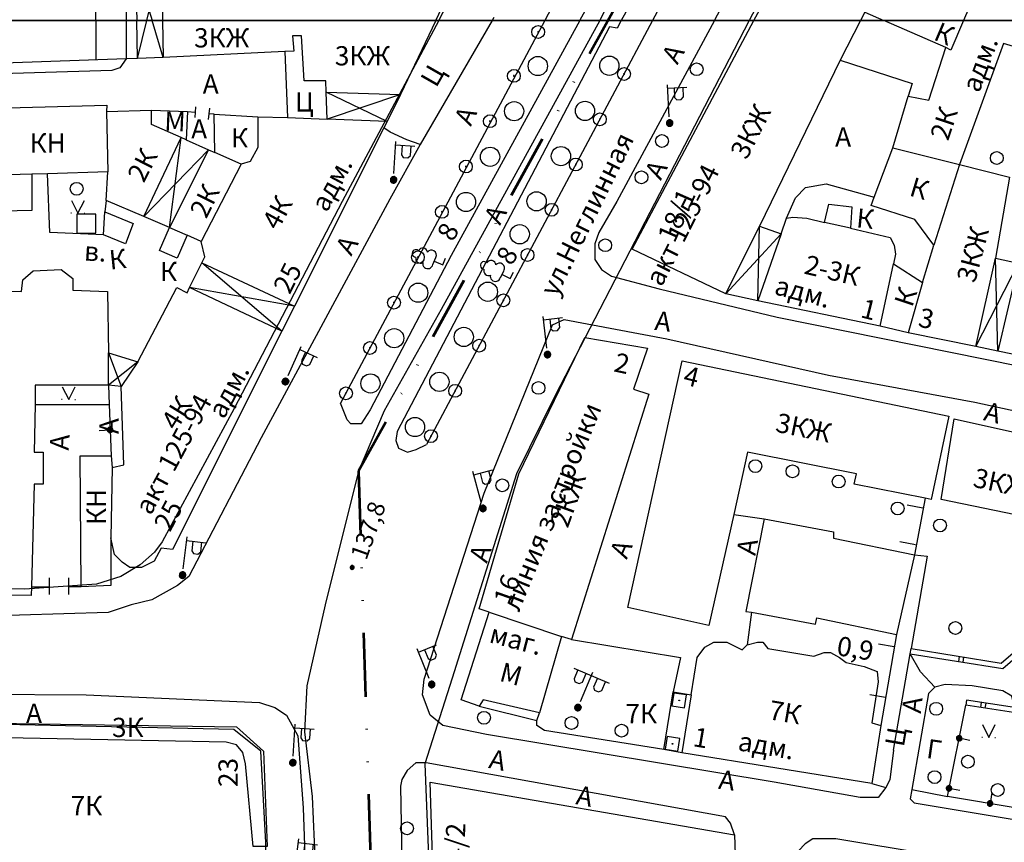
# Model space of a CAD drawing. Extents: x 6000 to 8824, y 8653 to 15000.
# Drawn here: x 7588 to 7742, y 10872 to 11000 of the extents above; entities that cross this region are included whole.
import ezdxf

# ---------------------------------------------------------------- set-up
doc = ezdxf.new("R2010")
doc.units = 0
doc.header["$LTSCALE"] = 2
doc.linetypes.add('DIVIDE', pattern=[1.25, 0.5, -0.25, 0, -0.25, 0, -0.25])
for name, color, linetype in [('1', 7, 'CONTINUOUS'), ('11', 7, 'CONTINUOUS'), ('12', 7, 'CONTINUOUS'), ('24', 7, 'CONTINUOUS'), ('26', 7, 'CONTINUOUS'), ('3', 7, 'CONTINUOUS'), ('35', 7, 'CONTINUOUS'), ('39', 7, 'CONTINUOUS'), ('41', 7, 'CONTINUOUS'), ('42', 7, 'CONTINUOUS'), ('43', 7, 'CONTINUOUS'), ('44', 7, 'CONTINUOUS'), ('5', 7, 'CONTINUOUS'), ('6', 7, 'CONTINUOUS'), ('7', 7, 'CONTINUOUS'), ('8', 7, 'CONTINUOUS')]:
    doc.layers.add(name, color=color, linetype=linetype)
doc.layers.add('NEGLA', color=10, linetype='CONTINUOUS', lineweight=53)
doc.styles.get("Standard").update_dxf_attribs({"font": 'txt', "height": 0.2})

# ---------------------------------------------------------------- blocks, each defined once
blk = doc.blocks.new('389')
at = {"layer": '39', "color": 3, "linetype": 'Continuous'}
blk.add_circle((0, 0), 1, dxfattribs=at)
blk = doc.blocks.new('110-1B')
at = {"layer": '3', "color": 5, "linetype": 'Continuous'}
for p, q in [((0, 1), (0, 6)), ((0, 5.45), (3, 5.45)), ((1, 5.45), (1, 3.95)), ((2.4, 3.95), (2.4, 5.45)), ((1, 3.95), (1.3, 3.55)), ((1.3, 3.55), (2, 3.55)), ((2, 3.55), (2.4, 3.95))]:
    blk.add_line(p, q, dxfattribs=at)
mesh = blk.add_polyface(dxfattribs=at)
corners = [(-0.25, -0.44), (-0.35, -0.36), (-0.18, -0.47), (-0.37, -0.33), (-0.12, -0.49), (-0.43, -0.25), (-0.03, -0.49), (-0.44, -0.22), (0, -0.5), (-0.48, -0.13), (0.1, -0.49), (-0.49, -0.11), (0.13, -0.49), (-0.5, 0), (0.22, -0.45), (-0.5, 0), (0.25, -0.44), (-0.5, 0.03), (0.33, -0.37), (-0.48, 0.13), (0.36, -0.36), (-0.47, 0.16), (0.42, -0.27), (-0.43, 0.25), (0.44, -0.25), (-0.41, 0.28), (0.47, -0.16), (-0.35, 0.35), (0.49, -0.13), (-0.33, 0.38), (0.49, -0.03), (-0.25, 0.43), (0.5, 0), (-0.22, 0.45), (0.49, 0.1), (-0.12, 0.48), (0.49, 0.13), (-0.09, 0.49), (0.45, 0.22), (0, 0.5), (0.44, 0.25), (0.04, 0.5), (0.38, 0.33), (0.13, 0.48), (0.36, 0.35), (0.19, 0.46), (0.25, 0.43)]
mesh.append_faces([[corners[k] for k in face] for face in [(0, 0, 2, 1), (1, 2, 4, 3), (3, 4, 6, 5), (5, 6, 8, 7), (7, 8, 10, 9), (9, 10, 12, 11), (11, 12, 14, 13), (15, 14, 16, 17), (17, 16, 18, 19), (19, 18, 20, 21), (21, 20, 22, 23), (23, 22, 24, 25), (25, 24, 26, 27), (27, 26, 28, 29), (29, 28, 30, 31), (31, 30, 32, 33), (33, 32, 34, 35), (35, 34, 36, 37), (37, 36, 38, 39), (39, 38, 40, 41), (41, 40, 42, 43), (43, 42, 44, 45), (45, 44, 46, 46)]], dxfattribs={"vtx0": -1, "vtx2": -1, "color": 5})
blk = doc.blocks.new('474-2-')
at = {"layer": '11', "color": 5, "linetype": 'Continuous'}
blk.add_circle((0, 0), 1, dxfattribs=at)
mesh = blk.add_polyface(dxfattribs=at)
corners = [(-0.03, -0.04), (-0.03, -0.04), (-0.02, -0.05), (-0.04, -0.04), (-0.02, -0.05), (-0.04, -0.03), (-0.01, -0.05), (-0.04, -0.03), (-0.01, -0.05), (-0.04, -0.02), (0, -0.05), (-0.05, -0.02), (0, -0.05), (-0.05, -0.01), (0.01, -0.05), (-0.05, -0.01), (0.01, -0.05), (-0.05, 0), (0.02, -0.05), (-0.05, 0), (0.02, -0.04), (-0.05, 0), (0.03, -0.04), (-0.05, 0.01), (0.03, -0.04), (-0.05, 0.01), (0.04, -0.04), (-0.05, 0.02), (0.04, -0.03), (-0.05, 0.02), (0.04, -0.03), (-0.04, 0.03), (0.04, -0.03), (-0.04, 0.03), (0.05, -0.02), (-0.04, 0.03), (0.05, -0.02), (-0.04, 0.04), (0.05, -0.01), (-0.03, 0.04), (0.05, -0.01), (-0.03, 0.04), (0.05, 0), (-0.02, 0.04), (0.05, 0), (-0.02, 0.05), (0.05, 0.01), (-0.01, 0.05), (0.05, 0.01), (-0.01, 0.05), (0.05, 0.02), (0, 0.05), (0.04, 0.02), (0, 0.05), (0.04, 0.03), (0.01, 0.05), (0.04, 0.03), (0.01, 0.05), (0.04, 0.04), (0.02, 0.05), (0.03, 0.04), (0.02, 0.05), (0.03, 0.04)]
mesh.append_faces([[corners[k] for k in face] for face in [(0, 0, 2, 1), (1, 2, 4, 3), (3, 4, 6, 5), (5, 6, 8, 7), (7, 8, 10, 9), (9, 10, 12, 11), (11, 12, 14, 13), (13, 14, 16, 15), (15, 16, 18, 17), (17, 18, 20, 19), (21, 20, 22, 23), (23, 22, 24, 25), (25, 24, 26, 27), (27, 26, 28, 29), (29, 28, 30, 31), (31, 30, 32, 33), (33, 32, 34, 35), (35, 34, 36, 37), (37, 36, 38, 39), (39, 38, 40, 41), (41, 40, 42, 43), (43, 42, 44, 45), (45, 44, 46, 47), (47, 46, 48, 49), (49, 48, 50, 51), (51, 50, 52, 53), (53, 52, 54, 55), (55, 54, 56, 57), (57, 56, 58, 59), (59, 58, 60, 61), (61, 60, 62, 62)]], dxfattribs={"vtx0": -1, "vtx2": -1, "color": 5})
blk = doc.blocks.new('368')
at = {"layer": '39', "color": 3, "linetype": 'Continuous'}
blk.add_circle((0, 0), 1.5, dxfattribs=at)
blk = doc.blocks.new('107-10')
at = {"layer": '11', "color": 5, "linetype": 'Continuous'}
blk.add_line((0, -1.7), (0, 0), dxfattribs=at)
mesh = blk.add_polyface(dxfattribs=at)
corners = [(-0.21, -0.37), (-0.3, -0.3), (-0.15, -0.39), (-0.31, -0.28), (-0.11, -0.41), (-0.37, -0.21), (-0.03, -0.42), (-0.38, -0.19), (0, -0.42), (-0.41, -0.11), (0.08, -0.41), (-0.41, -0.08), (0.11, -0.41), (-0.42, 0), (0.19, -0.38), (-0.42, 0), (0.21, -0.37), (-0.42, 0.03), (0.28, -0.32), (-0.41, 0.11), (0.3, -0.3), (-0.4, 0.13), (0.35, -0.23), (-0.37, 0.21), (0.37, -0.21), (-0.35, 0.23), (0.4, -0.13), (-0.3, 0.3), (0.41, -0.11), (-0.28, 0.32), (0.42, -0.02), (-0.21, 0.37), (0.42, 0), (-0.19, 0.38), (0.41, 0.09), (-0.11, 0.41), (0.41, 0.11), (-0.08, 0.41), (0.38, 0.19), (0, 0.42), (0.37, 0.21), (0.03, 0.42), (0.31, 0.29), (0.11, 0.41), (0.3, 0.3), (0.15, 0.39), (0.21, 0.37)]
mesh.append_faces([[corners[k] for k in face] for face in [(0, 0, 2, 1), (1, 2, 4, 3), (3, 4, 6, 5), (5, 6, 8, 7), (7, 8, 10, 9), (9, 10, 12, 11), (11, 12, 14, 13), (15, 14, 16, 17), (17, 16, 18, 19), (19, 18, 20, 21), (21, 20, 22, 23), (23, 22, 24, 25), (25, 24, 26, 27), (27, 26, 28, 29), (29, 28, 30, 31), (31, 30, 32, 33), (33, 32, 34, 35), (35, 34, 36, 37), (37, 36, 38, 39), (39, 38, 40, 41), (41, 40, 42, 43), (43, 42, 44, 45), (45, 44, 46, 46)]], dxfattribs={"vtx0": -1, "vtx2": -1, "color": 5})
blk = doc.blocks.new('330')
at = {"layer": '35', "color": 1, "linetype": 'Continuous'}
mesh = blk.add_polyface(dxfattribs=at)
corners = [(-0.15, -0.26), (-0.21, -0.21), (-0.08, -0.29), (-0.21, -0.21), (-0.08, -0.29), (-0.26, -0.15), (-0.02, -0.3), (-0.27, -0.13), (0, -0.3), (-0.29, -0.08), (0.05, -0.29), (-0.29, -0.06), (0.08, -0.29), (-0.3, 0), (0.13, -0.27), (-0.3, 0), (0.15, -0.26), (-0.3, 0.02), (0.2, -0.22), (-0.29, 0.08), (0.21, -0.21), (-0.28, 0.1), (0.25, -0.16), (-0.26, 0.15), (0.26, -0.15), (-0.25, 0.16), (0.28, -0.1), (-0.21, 0.21), (0.29, -0.08), (-0.2, 0.22), (0.3, -0.02), (-0.15, 0.26), (0.3, 0), (-0.13, 0.27), (0.29, 0.06), (-0.08, 0.29), (0.29, 0.08), (-0.05, 0.29), (0.27, 0.13), (0, 0.3), (0.26, 0.15), (0.02, 0.3), (0.21, 0.21), (0.08, 0.29), (0.21, 0.21), (0.08, 0.29), (0.15, 0.26)]
mesh.append_faces([[corners[k] for k in face] for face in [(0, 0, 2, 1), (1, 2, 4, 3), (3, 4, 6, 5), (5, 6, 8, 7), (7, 8, 10, 9), (9, 10, 12, 11), (11, 12, 14, 13), (15, 14, 16, 17), (17, 16, 18, 19), (19, 18, 20, 21), (21, 20, 22, 23), (23, 22, 24, 25), (25, 24, 26, 27), (27, 26, 28, 29), (29, 28, 30, 31), (31, 30, 32, 33), (33, 32, 34, 35), (35, 34, 36, 37), (37, 36, 38, 39), (39, 38, 40, 41), (41, 40, 42, 43), (43, 42, 44, 45), (45, 44, 46, 46)]], dxfattribs={"vtx0": -1, "vtx2": -1, "color": 1})
blk = doc.blocks.new('41-1A')
at = {"layer": '7', "color": 5, "linetype": 'Continuous'}
blk.add_lwpolyline([(-1.5, 1.5), (-1.5, -1.5), (1.5, -1.5), (1.5, 1.5)], close=True, dxfattribs=at)
blk = doc.blocks.new('416')
at = {"layer": '41', "color": 3, "linetype": 'Continuous'}
for p, q in [((-1.001, 0), (-1.1, 0)), ((0.96, 0), (1.06, 0))]:
    blk.add_line(p, q, dxfattribs=at)
blk.add_lwpolyline([(-0.999, 1.98), (0, 0), (1.02, 1.98)], dxfattribs=at)
blk = doc.blocks.new('110-1E')
at = {"layer": '3', "color": 5, "linetype": 'Continuous'}
for p, q in [((-3, 5.4), (3, 5.4)), ((-2.3, 5.4), (-2.3, 3.9)), ((-0.9, 3.9), (-0.9, 5.4)), ((0, 1), (0, 6)), ((1, 5.4), (1, 3.9)), ((2.4, 3.9), (2.4, 5.4)), ((-2.3, 3.9), (-2, 3.5)), ((-2, 3.5), (-1.3, 3.5)), ((-1.3, 3.5), (-0.9, 3.9)), ((1, 3.9), (1.3, 3.5)), ((1.3, 3.5), (2, 3.5)), ((2, 3.5), (2.4, 3.9))]:
    blk.add_line(p, q, dxfattribs=at)
mesh = blk.add_polyface(dxfattribs=at)
corners = [(-0.25, -0.44), (-0.35, -0.36), (-0.18, -0.47), (-0.37, -0.33), (-0.12, -0.49), (-0.43, -0.25), (-0.03, -0.49), (-0.44, -0.22), (0, -0.5), (-0.48, -0.13), (0.1, -0.49), (-0.49, -0.11), (0.13, -0.49), (-0.5, 0), (0.22, -0.45), (-0.5, 0), (0.25, -0.44), (-0.5, 0.03), (0.33, -0.37), (-0.48, 0.13), (0.36, -0.36), (-0.47, 0.16), (0.42, -0.27), (-0.43, 0.25), (0.44, -0.25), (-0.41, 0.28), (0.47, -0.16), (-0.35, 0.35), (0.49, -0.13), (-0.33, 0.38), (0.49, -0.03), (-0.25, 0.43), (0.5, 0), (-0.22, 0.45), (0.49, 0.1), (-0.12, 0.48), (0.49, 0.13), (-0.09, 0.49), (0.45, 0.22), (0, 0.5), (0.44, 0.25), (0.04, 0.5), (0.38, 0.33), (0.13, 0.48), (0.36, 0.35), (0.19, 0.46), (0.25, 0.43)]
mesh.append_faces([[corners[k] for k in face] for face in [(0, 0, 2, 1), (1, 2, 4, 3), (3, 4, 6, 5), (5, 6, 8, 7), (7, 8, 10, 9), (9, 10, 12, 11), (11, 12, 14, 13), (15, 14, 16, 17), (17, 16, 18, 19), (19, 18, 20, 21), (21, 20, 22, 23), (23, 22, 24, 25), (25, 24, 26, 27), (27, 26, 28, 29), (29, 28, 30, 31), (31, 30, 32, 33), (33, 32, 34, 35), (35, 34, 36, 37), (37, 36, 38, 39), (39, 38, 40, 41), (41, 40, 42, 43), (43, 42, 44, 45), (45, 44, 46, 46)]], dxfattribs={"vtx0": -1, "vtx2": -1, "color": 5})
blk = doc.blocks.new('108E')
at = {"layer": '7', "color": 5, "linetype": 'Continuous'}
for p, q in [((-0.05, 0.05), (0.05, 0.05)), ((-0.05, -0.05), (-0.05, 0.05)), ((0.05, 0.05), (0.05, -0.05)), ((0.05, -0.05), (-0.05, -0.05))]:
    blk.add_line(p, q, dxfattribs=at)
blk.add_lwpolyline([(-1, 1), (-1, -1), (1, -1), (1, 1)], close=True, dxfattribs=at)
blk = doc.blocks.new('367-1')
at = {"layer": '39', "color": 3, "linetype": 'Continuous'}
for p, q in [((-0.571, 1.44), (0.66, 1.44)), ((0, 1.44), (0, 0)), ((0, 0), (1.14, 0))]:
    blk.add_line(p, q, dxfattribs=at)
for centre, radius, start, end in [((0.03, 4.56), 0.585, 339.52, 198.62), ((-0.39, 3.57), 0.78, 101.09, 227.21), ((0.51, 3.6), 0.75, 301.87, 85.62), ((-0.72, 2.235), 0.795, 101.66, 281.74), ((0.705, 2.22), 0.78, 267.04, 76.7)]:
    blk.add_arc(centre, radius, start, end, dxfattribs=at)
blk = doc.blocks.new('12-0')
at = {"layer": '1', "color": 2, "linetype": 'Continuous'}
blk.add_line((0, 0), (0, -6.02), dxfattribs=at)

msp = doc.modelspace()

# ---------------------------------------------------------------- linework, layer by layer
at = {"layer": '1', "color": 252, "linetype": 'Continuous'}
for p, q in [((7000, 11000), (8000, 11000)), ((8000, 11000), (7000, 11000))]:
    msp.add_line(p, q, dxfattribs=at)
at = {"layer": '11', "color": 252, "linetype": 'Continuous'}
for p, q in [((7669.975, 11000), (7638.15, 10940.3)), ((7686.783, 11000), (7651.55, 10933.9)), ((7614.25, 10985.8), (7615.482, 10985.717)), ((7618.45, 10985.4), (7617.605, 10985.466)), ((7729.3, 10925.5), (7727.6, 10916.65)), ((7728.93, 10923.954), (7726.48, 10924.404)), ((7727.786, 10918.221), (7725.336, 10918.671)), ((7589.95, 10911.7), (7592.7, 10911.7)), ((7597.7, 10911.7), (7595.7, 10911.7)), ((7724.8, 10904.25), (7722.35, 10890.05)), ((7724.45, 10902.3), (7722, 10902.75)), ((7726.962, 10901.248), (7727.089, 10902.037)), ((7734.513, 10900.026), (7734.641, 10900.816)), ((7735.204, 10899.915), (7735.332, 10900.704)), ((7723.1, 10894.4), (7720.65, 10894.85)), ((7735.75, 10894), (7735.628, 10893.209)), ((7738.034, 10893.647), (7737.912, 10892.857)), ((7738.726, 10893.541), (7738.604, 10892.75))]:
    msp.add_line(p, q, dxfattribs=at)
for points in [[(7729.107, 11102.618), (7727.52, 11102.618), (7725.932, 11102.364), (7723.138, 11100.713), (7721.17, 11098.3), (7697.611, 11052.707), (7669.975, 11000)], [(7733.298, 11099.697), (7734.06, 11098.681), (7734.568, 11097.157), (7734.441, 11093.347), (7733.425, 11090.172), (7731.012, 11084.838), (7690.372, 11006.733), (7686.783, 11000)], [(7615.537, 10986.555), (7615.482, 10985.717), (7615.439, 10984.851)], [(7617.688, 10986.317), (7617.605, 10985.466), (7617.521, 10984.586)], [(7601.95, 10943.15), (7602.05, 10940.1), (7602.35, 10932.1)], [(7592.7, 10913.105), (7592.7, 10911.7), (7592.7, 10910.505)], [(7595.7, 10913.105), (7595.7, 10911.7), (7595.7, 10910.505)], [(7726.962, 10901.248), (7741.368, 10898.918), (7747.103, 10903.856), (7748.8, 10913.85)], [(7727.089, 10902.037), (7741.128, 10899.767), (7746.363, 10904.274), (7748.011, 10913.984)], [(7754.2, 10875.4), (7732.75, 10879), (7735.628, 10893.209)], [(7756.663, 10889.812), (7743.074, 10892.06), (7735.628, 10893.209)], [(7756.8, 10890.6), (7743.2, 10892.85), (7735.75, 10894)]]:
    msp.add_lwpolyline(points, dxfattribs=at)
at = {"layer": '24', "color": 252, "linetype": 'Continuous'}
for p, q in [((7662.051, 11000.447), (7661.791, 11000)), ((7629.45, 10995.15), (7629.85, 10984.85)), ((7601.6, 10971.95), (7601.4, 10970.15)), ((7590.5, 10940.1), (7602.05, 10940.1)), ((7727.6, 10916.65), (7724.8, 10904.25)), ((7702.2, 10907.7), (7701.55, 10902.65)), ((7724.35, 10886.2), (7726.962, 10901.248)), ((7659.75, 10893.05), (7668.75, 10890.85)), ((7720.95, 10881), (7723.15, 10880.4)), ((7727.2, 10880.05), (7732.75, 10879))]:
    msp.add_line(p, q, dxfattribs=at)
for points in [[(7696.438, 11000), (7716.534, 11038.102), (7736.981, 11078.361), (7749.554, 11102.618), (7757.555, 11118.366), (7758.825, 11119.255), (7759.841, 11119.763), (7762, 11120.017), (7782.701, 11113.286), (7799.338, 11107.698), (7815.721, 11102.745), (7852.678, 11090.553), (7864.108, 11086.87), (7869.696, 11084.965), (7871.093, 11084.076), (7872.49, 11082.679), (7873.252, 11080.647), (7873.252, 11078.361), (7869.061, 11052.326), (7867.156, 11039.118), (7866.013, 11028.577), (7865.124, 11016.639), (7865.288, 11000)], [(7675.446, 11000), (7680.656, 11009.527)], [(7683.323, 11002.605), (7681.904, 11000)], [(7661.791, 11000), (7650.55, 10980.65), (7645.8, 10972.15), (7625.75, 10934.9), (7614.5, 10913.3), (7612.7, 10911.9), (7608.7, 10909.65), (7605.5, 10908.85), (7601.9, 10907.65), (7581.1, 10907.05), (7553.45, 10907.2), (7528.25, 10907.3), (7500.65, 10905.7), (7468.45, 10900.3), (7442.85, 10895.7), (7439.45, 10895.7), (7437.65, 10896.1), (7436.05, 10897.3), (7434.25, 10899.3), (7406.3, 10962.05), (7405.5, 10964.25), (7405.9, 10965.85), (7407.4, 10967.3)], [(7675.446, 11000), (7655.4, 10963.35), (7642.75, 10939.3), (7641.35, 10937.1), (7639.75, 10937.1), (7639.15, 10937.7), (7638.15, 10940.3)], [(7681.904, 11000), (7681.25, 10998.8), (7680.05, 10999), (7646.95, 10935.9), (7646.75, 10934.5), (7647.15, 10933.3), (7648.55, 10932.7), (7649.95, 10933.1), (7651.55, 10933.9)], [(7696.438, 11000), (7681.2, 10971.75), (7678.4, 10966.95), (7677.8, 10965.15), (7677.8, 10962.75), (7678.8, 10961.15), (7680.4, 10960.15), (7687.8, 10958.15), (7706.2, 10953.75), (7744.05, 10946.1), (7801.45, 10934.1), (7833.3, 10927.7), (7857.1, 10922.65), (7860.5, 10922.05), (7862.95, 10922.25), (7864.75, 10924.3), (7865.95, 10926.5), (7866.35, 10929.5), (7866.35, 10937.3), (7865.75, 10962.55), (7865.288, 11000)], [(7604.7, 10994), (7603.7, 10992.6), (7602.5, 10992.2), (7562.8, 10991), (7467.15, 10987.45), (7425.95, 10986.25), (7425.55, 10987.7)], [(7716.05, 10993.8), (7727.25, 10990.2), (7726.65, 10988.2)], [(7650.55, 10980.65), (7648.45, 10981.4), (7645.85, 10982.6), (7644.9, 10983.25)], [(7590, 10976.05), (7590, 10970.35), (7580.8, 10970.15), (7580.8, 10975.8)], [(7601.2, 10966.55), (7592.8, 10966.95), (7592.45, 10976.1)], [(7707.65, 10969.15), (7709.05, 10972.35), (7710.65, 10973.95), (7713.85, 10974.55), (7721.35, 10972.45)], [(7724.35, 10886.2), (7723.75, 10881.6), (7723.15, 10880.4), (7721.95, 10878.8), (7719.15, 10878.8), (7705.75, 10881.2), (7660.9, 10888.65), (7654.1, 10890.05), (7652.1, 10891.65), (7650.9, 10894.85), (7651.15, 10897.25), (7660.55, 10926.3), (7671.2, 10952.55), (7673, 10953.35), (7689, 10950.35), (7714.2, 10944.7), (7737.05, 10940.5), (7779.45, 10931.3), (7834.3, 10920.65)], [(7699.45, 10922.95), (7704.2, 10922.3), (7715, 10920.25), (7715, 10919.25), (7727.6, 10916.65), (7729.6, 10916.45), (7727.089, 10902.037)], [(7704.2, 10922.3), (7701.35, 10907.85), (7702.2, 10907.7), (7712.2, 10905.85), (7712.4, 10906.85), (7724.8, 10904.25)], [(7674.15, 10903.45), (7691.15, 10900.65), (7690, 10895.3)], [(7730.8, 10896.05), (7728.539, 10898.419), (7726.962, 10901.248)], [(7743.2, 10892.85), (7742.8, 10894.65), (7741.4, 10895.45), (7736.6, 10896.25), (7732.4, 10896.45), (7730.8, 10896.05), (7729.8, 10895.05), (7727.2, 10880.05), (7726.95, 10878.6), (7727.55, 10878), (7758.8, 10872.8)], [(7545.45, 10890.35), (7545.65, 10892.85), (7546.45, 10894.25), (7547.85, 10894.85), (7553.3, 10894.9), (7566.3, 10895.05), (7598.5, 10894.85), (7625.5, 10893.65), (7627.9, 10892.85), (7629.7, 10891.65), (7631.5, 10888.45), (7632.3, 10877.2), (7634.05, 10828.95)], [(7688.55, 10886.3), (7669.95, 10889.25), (7668.75, 10890.05), (7668.75, 10890.85), (7669.15, 10892.05)], [(7699.55, 10873), (7698.95, 10874.8), (7698.15, 10875.8), (7651.5, 10884.25), (7649.9, 10884.25), (7648.5, 10883.05), (7647.7, 10881.65), (7647.5, 10880.6), (7647.9, 10857.2), (7649.8, 10783.7), (7650, 10782.3), (7650.8, 10781.3), (7652.8, 10780.3), (7702.85, 10781.05), (7704.05, 10781.45), (7705.05, 10783.7), (7704.65, 10791.7), (7701.55, 10791.7)], [(7762.2, 10861.35), (7762.2, 10862.6), (7761.6, 10863.8), (7759.8, 10865), (7715.35, 10872.4), (7711.75, 10872.4), (7710.55, 10871.6), (7706.35, 10867.2), (7706.15, 10865.8), (7706.9, 10841.35), (7709.05, 10784.5), (7709.25, 10783.5), (7710.05, 10782.25), (7711.65, 10781.05), (7725.9, 10781.45), (7792.75, 10782.65), (7793.75, 10783.25), (7794.15, 10783.85), (7793.95, 10785.05)]]:
    msp.add_lwpolyline(points, dxfattribs=at)
at = {"layer": '43', "color": 252, "linetype": 'Continuous'}
for points in [[(7653.439, 11000), (7708.66, 11106.174), (7720.852, 11129.542), (7691.388, 11140.464), (7571.246, 11172.722), (7548.64, 11177.802), (7532.638, 11181.866)], [(7859.724, 11000), (7862.33, 11035.308), (7869.95, 11080.774), (7792.988, 11105.92), (7763.27, 11116.334), (7742.95, 11078.234), (7701.869, 11000)], [(7653.439, 11000), (7638.4, 10971.75), (7621.55, 10939.5), (7610.35, 10918.7), (7609.15, 10917.1), (7606.9, 10915.1), (7603.9, 10913.3), (7600.1, 10912.1), (7588.9, 10911.3), (7553.5, 10911.4), (7506.65, 10911.5), (7469.45, 10904.9), (7445.85, 10900.9), (7442.25, 10901.5), (7437.25, 10902.9), (7434.65, 10904.9), (7433.25, 10906.5), (7431.85, 10908.9), (7424.85, 10926.35), (7405.35, 10970.25), (7392.428, 11000)], [(7701.869, 11000), (7671.6, 10941.5), (7665.55, 10929.3), (7655.55, 10897.45), (7651.3, 10884.05), (7653.65, 10823.75), (7656, 10762.45), (7657.9, 10713.6), (7658.55, 10695.55), (7661.7, 10610.5), (7661.7, 10592.65), (7661.9, 10584.65), (7662.5, 10575.65), (7662.3, 10572.45), (7662.7, 10566.45), (7663.7, 10562.65), (7665.9, 10560.25)], [(7632.1, 10665.95), (7630.95, 10706.4), (7630.75, 10712.6), (7628.2, 10788.1), (7626.5, 10871.8), (7625.7, 10886.05), (7621.5, 10889.45), (7583.3, 10890.25), (7553.25, 10890.25), (7529.45, 10890.25), (7507.45, 10890.45), (7455.8, 10882.05), (7452.6, 10880.45), (7451.4, 10879.05), (7450.4, 10877.45), (7450, 10875.65), (7450.6, 10872.65), (7452.8, 10866.45), (7461, 10842), (7475.35, 10795.3), (7493.9, 10732.45), (7507.65, 10685.8), (7518.05, 10650.55)]]:
    msp.add_lwpolyline(points, dxfattribs=at)
at = {"layer": '44', "color": 252, "linetype": 'Continuous'}
for points in [[(7678.584, 11000), (7746.633, 11131.701), (7758.825, 11156.466), (7759.714, 11159.387), (7762.381, 11176.024), (7762.762, 11181.612), (7762, 11202.186), (7759.206, 11260.479), (7756.285, 11328.043), (7753.237, 11376.303), (7746.76, 11489.841), (7740.156, 11585.98), (7732.409, 11708.408), (7729.107, 11762.637), (7727.456, 11784.227), (7724.916, 11830.455), (7722.503, 11870.968), (7634.873, 11867.031), (7579.12, 11864.364), (7576.326, 11891.415), (7571.373, 11944.12), (7565.853, 12000)], [(7678.584, 11000), (7653.8, 10954.95), (7644.95, 10939.1), (7640.95, 10929.7), (7635.75, 10908.85), (7632.9, 10896.25), (7632.5, 10889.05), (7633.7, 10879), (7635.25, 10843.6), (7637, 10786.1), (7638.55, 10722.4), (7640.7, 10658.75), (7642.5, 10616.5), (7645.1, 10554.25), (7645.9, 10545.8), (7647.9, 10536.6), (7650.7, 10527.4), (7660.3, 10496), (7672.5, 10454.75), (7686.1, 10411.35), (7698.9, 10369.5), (7716.55, 10308.5), (7732.35, 10258.65)]]:
    msp.add_lwpolyline(points, dxfattribs=at)
at = {"layer": '6', "color": 252, "linetype": 'Continuous'}
for p, q in [((7702.591, 11000), (7708.089, 11010.321)), ((7604.774, 11007.114), (7604.734, 11000)), ((7652.982, 11000), (7654.399, 11002.986)), ((7719.868, 11001.304), (7719.205, 11000)), ((7719.868, 11001.304), (7722.86, 11000)), ((7601.65, 10985.8), (7608.65, 10986)), ((7728.85, 10959.15), (7730.65, 10964.95))]:
    msp.add_line(p, q, dxfattribs=at)
for points in [[(7737.108, 11011.051), (7733.552, 11003.177), (7736.092, 11001.907), (7735.274, 11000)], [(7604.734, 11000), (7604.7, 10994), (7425.55, 10987.7), (7420.19, 11000)], [(7652.982, 11000), (7647.5, 10988.45), (7645.4, 10984.25), (7644.9, 10983.25), (7630.95, 10955.45), (7629, 10951.55), (7611.95, 10917.5), (7610.15, 10917.7), (7609.1, 10915.7), (7607.1, 10914.7), (7605.3, 10914.7), (7604.1, 10915.5), (7602.9, 10916.7), (7602.3, 10919.3)], [(7722.25, 10952.35), (7703.2, 10956.3), (7698.2, 10957.35), (7683.6, 10964.35), (7702.591, 11000)], [(7719.205, 11000), (7716.05, 10993.8), (7703.45, 10967.95), (7706.85, 10966.75), (7707.65, 10969.15), (7708.65, 10969.35), (7710.85, 10969.15), (7713.6, 10968.5)], [(7735.274, 11000), (7733.3, 10995.4), (7732.5, 10995.8), (7722.86, 11000)], [(7625.25, 10985), (7629.85, 10984.85), (7636.05, 10984.6), (7635.9, 10988.8), (7635.85, 10990.6), (7632.45, 10990.6), (7632.05, 10997.6), (7630.65, 10997.6), (7630.85, 10995.2), (7629.45, 10995.15), (7610.5, 10994.25), (7606.5, 10994.1), (7604.7, 10994)], [(7766.9, 10993.4), (7765.95, 10990.2), (7761.25, 10974.4), (7759.7, 10969.15), (7751.45, 10971.55), (7754.5, 10981.35), (7750.7, 10982.55), (7751.7, 10986), (7755.1, 10985), (7757.1, 10991.8), (7748.6, 10994.3), (7741.5, 10996.4), (7734.65, 10977.55)], [(7724.25, 10980.15), (7726.65, 10988.2), (7729.85, 10987.6), (7732.5, 10995.8)], [(7580.55, 10983.6), (7580.45, 10986.2), (7601.7, 10986.8), (7601.65, 10985.8), (7601.85, 10976.4), (7592.45, 10976.1), (7590, 10976.05), (7580.8, 10975.8), (7580.55, 10983.6)], [(7613.3, 10981.75), (7608.65, 10983.8), (7608.65, 10986), (7614.25, 10985.8), (7614.05, 10981.4), (7613.3, 10981.75)], [(7625.25, 10985), (7625.25, 10980.2), (7624.05, 10978), (7622.65, 10977.6), (7618.55, 10979.4), (7618.45, 10985.4), (7625.25, 10985)], [(7614.05, 10981.4), (7617.55, 10979.85), (7618.55, 10979.4)], [(7734.65, 10977.55), (7730.65, 10964.95), (7727.65, 10968.95), (7720.85, 10971.15), (7721.35, 10972.45), (7724.25, 10980.15), (7734.65, 10977.55)], [(7622.65, 10977.6), (7616.4, 10965.55), (7614.2, 10966.5)], [(7611.45, 10967.7), (7607.45, 10969.45), (7601.6, 10971.95), (7601.85, 10976.4)], [(7734.65, 10977.55), (7742.45, 10975.55), (7740.25, 10962.95), (7743.85, 10962.15), (7744.65, 10966.15), (7749.45, 10965.15), (7748.65, 10961.15), (7750.25, 10960.95), (7750.85, 10963.95), (7755.65, 10962.95), (7755.05, 10959.55), (7757.05, 10959.15), (7753.05, 10945.9), (7740.6, 10948.45), (7737.2, 10949.15), (7726.65, 10951.3)], [(7601.4, 10970.15), (7605.8, 10968.35), (7604.6, 10965.15), (7601.2, 10966.55), (7601.4, 10970.15)], [(7717.65, 10967.6), (7713.6, 10968.5), (7714.25, 10971.35), (7717.85, 10970.95), (7717.65, 10967.6)], [(7611.45, 10967.7), (7614.2, 10966.5), (7612.65, 10962.95), (7609.9, 10964.15), (7611.45, 10967.7)], [(7717.65, 10967.6), (7723.85, 10966.15), (7724.45, 10964.95), (7724.65, 10963.55), (7724.35, 10962.05)], [(7576.15, 10957.95), (7588.4, 10957.75), (7588.6, 10959.55), (7590.2, 10960.95), (7594.6, 10961.15), (7596.4, 10959.75), (7596.4, 10957.95), (7601.8, 10957.75), (7601.95, 10948.15), (7606.55, 10946.75), (7612.6, 10958.35), (7614.2, 10957.55), (7614.6, 10958.35), (7616.5, 10962.2), (7617, 10963.15), (7616.4, 10965.55)], [(7722.25, 10952.35), (7724.35, 10962.05), (7728.85, 10959.15), (7726.65, 10951.3), (7722.25, 10952.35)], [(7661.3, 10907.75), (7659.75, 10908.25), (7665.95, 10929.3), (7676.2, 10950.55), (7686, 10948.9), (7683.8, 10942.5), (7686.2, 10941.7), (7674.15, 10903.45), (7672.6, 10903.95)], [(7691.4, 10946.9), (7733, 10938.3), (7730.2, 10925.3), (7729.3, 10925.5), (7718.2, 10927.7), (7718.6, 10929.3), (7701.6, 10932.7), (7699.45, 10922.95), (7695.55, 10905.65), (7682.95, 10908.45), (7691.4, 10946.9)], [(7602.55, 10930.3), (7604.35, 10930.7), (7603.95, 10942.9), (7601.95, 10943.15), (7590.55, 10943.15), (7590.5, 10940.1), (7590.35, 10932.7), (7591.75, 10932.7), (7591.75, 10927.7), (7590.35, 10927.7), (7589.95, 10911.7), (7589.9, 10910.3), (7575.9, 10910.5), (7575.9, 10911.5), (7575.95, 10934.1)], [(7750.85, 10934.1), (7748.4, 10921.85), (7731.8, 10925.3), (7733.8, 10937.9), (7750.85, 10934.1)], [(7602.55, 10930.3), (7602.3, 10919.3), (7602.3, 10911.9), (7597.7, 10911.7), (7597.55, 10932.1), (7602.35, 10932.1), (7602.55, 10930.3)], [(7661.3, 10907.75), (7672.6, 10903.95), (7669.15, 10892.05), (7660.35, 10894.05), (7659.75, 10893.05), (7656.95, 10894.05), (7661.3, 10907.75)], [(7692.8, 10894.85), (7693.75, 10900.65), (7694.95, 10902.25), (7696.35, 10903.05), (7698.35, 10903.05), (7700.75, 10901.85), (7701.55, 10902.65), (7703.15, 10903.05), (7703.95, 10903.05), (7704.75, 10902.05), (7711.95, 10900.85), (7713.55, 10901.45), (7714.55, 10901.45), (7715.95, 10900.65), (7716.95, 10899.85), (7719.75, 10899.25), (7721.8, 10898.45), (7721.95, 10896.85), (7720.95, 10890.45), (7722.35, 10890.05), (7720.95, 10881), (7691.35, 10885.8)], [(7692.8, 10894.85), (7691.35, 10885.8), (7688.55, 10886.3), (7690, 10895.3), (7692.8, 10894.85)], [(7626.7, 10871.2), (7624.5, 10871.2), (7623.3, 10884.05), (7622.9, 10885.85), (7621.9, 10887.05), (7620.3, 10887.45), (7580.7, 10888.25), (7580.7, 10890.45), (7621.9, 10889.85), (7626.1, 10886.05), (7626.7, 10871.2)], [(7653.5, 10836.55), (7652.1, 10881.2), (7699.55, 10873), (7700.1, 10857.6)]]:
    msp.add_lwpolyline(points, dxfattribs=at)
at = {"layer": '7', "color": 252, "linetype": 'Continuous'}
for p, q in [((7606.171, 11007.178), (7606.352, 11000)), ((7610.235, 11007.305), (7610.383, 11000)), ((7606.5, 10994.1), (7606.352, 11000)), ((7606.5, 10994.1), (7607.924, 11000)), ((7610.5, 10994.25), (7608.742, 11000)), ((7610.383, 11000), (7610.5, 10994.25)), ((7635.9, 10988.8), (7647.5, 10988.45)), ((7645.4, 10984.25), (7635.9, 10988.8)), ((7647.5, 10988.45), (7636.05, 10984.6)), ((7645.4, 10984.25), (7636.05, 10984.6)), ((7607.45, 10969.45), (7613.3, 10981.75)), ((7611.45, 10967.7), (7613.3, 10981.75)), ((7607.45, 10969.45), (7617.55, 10979.85)), ((7617.55, 10979.85), (7611.45, 10967.7)), ((7698.2, 10957.35), (7703.45, 10967.95)), ((7703.2, 10956.3), (7703.45, 10967.95)), ((7698.2, 10957.35), (7706.85, 10966.75)), ((7706.85, 10966.75), (7703.2, 10956.3)), ((7737.2, 10949.15), (7740.25, 10962.95)), ((7740.6, 10948.45), (7740.25, 10962.95)), ((7616.5, 10962.2), (7630.95, 10955.45)), ((7629, 10951.55), (7616.5, 10962.2)), ((7737.2, 10949.15), (7743.85, 10962.15)), ((7743.85, 10962.15), (7740.6, 10948.45)), ((7629, 10951.55), (7614.6, 10958.35)), ((7630.95, 10955.45), (7614.6, 10958.35)), ((7601.95, 10943.15), (7601.95, 10948.15)), ((7601.95, 10948.15), (7603.95, 10942.9)), ((7606.55, 10946.75), (7601.95, 10943.15)), ((7606.55, 10946.75), (7603.95, 10942.9))]:
    msp.add_line(p, q, dxfattribs=at)
msp.add_lwpolyline([(7607.924, 11000), (7608.285, 11001.496), (7608.742, 11000)], dxfattribs=at)
at = {"layer": 'NEGLA', "linetype": 'DIVIDE', "lineweight": 53, "ltscale": 10}
for p, q in [((7767.102, 11157.926), (7640.95, 10929.7)), ((7640.95, 10929.7), (7653.154, 10534.665))]:
    msp.add_line(p, q, dxfattribs=at)

# ---------------------------------------------------------------- block references
at = {"layer": '1', "color": 252, "linetype": 'Continuous', "rotation": 180}
msp.add_blockref('12-0', (7600, 11000), dxfattribs=at)
at = {"layer": '1', "color": 252, "linetype": 'Continuous'}
msp.add_blockref('12-0', (7600, 11000), dxfattribs=at)
at = {"layer": '11', "color": 252, "linetype": 'Continuous'}
for name, p, rotation in [('474-2-', (7668.939, 10998.209), 242.1219527802992), ('474-2-', (7682.337, 10991.659), 241.9410800092747), ('474-2-', (7665.162, 10991.365), 242.1219527802992), ('474-2-', (7661.422, 10984.293), 242.1219527802992), ('474-2-', (7678.574, 10984.599), 241.9410800092747), ('474-2-', (7657.681, 10977.222), 242.1219527802992), ('474-2-', (7674.811, 10977.54), 241.9410800092747), ('474-2-', (7653.94, 10970.15), 242.1219527802992), ('474-2-', (7671.048, 10970.48), 241.9410800092747), ('474-2-', (7650.199, 10963.078), 242.1219527802992), ('474-2-', (7667.285, 10963.42), 241.9410800092747), ('474-2-', (7663.522, 10956.36), 241.9410800092747), ('474-2-', (7646.459, 10956.007), 242.1219527802992), ('474-2-', (7642.718, 10948.935), 242.1219527802992), ('474-2-', (7659.759, 10949.301), 241.9410800092747), ('474-2-', (7638.977, 10941.864), 242.1219527802992), ('474-2-', (7655.996, 10942.241), 241.9410800092747), ('107-10', (7602.2, 10936.15), 272.7839412482823), ('474-2-', (7652.233, 10935.181), 241.9410800092747), ('107-10', (7734.6, 10888.05), 78.61394124836787), ('107-10', (7733, 10880.25), 78.61394124836787), ('107-10', (7739.4, 10877.9), 171.3939412483137)]:
    msp.add_blockref(name, p, dxfattribs=dict(at, rotation=rotation))
at = {"layer": '3', "color": 252, "linetype": 'Continuous'}
for name, p, rotation in [('110-1B', (7689.45, 10984), 3.269999999951369), ('110-1B', (7646.4, 10975.15), 356.3500000000336), ('41-1A', (7598.503, 10968.319), 180), ('110-1B', (7670.4, 10947.9), 6.659999999992577), ('110-1B', (7629.55, 10943.7), 336.0000000000143), ('110-1B', (7660.35, 10923.9), 15.25999999998186), ('110-1B', (7613.5, 10913.5), 353.2700000000057), ('110-1B', (7652.35, 10896.45), 22.1099999999634), ('110-1E', (7675.15, 10892.85), 337.0099999999649), ('110-1B', (7630.7, 10884.25), 356.3099999999916), ('110-1B', (7630.9, 10866.4), 353.0899999999853)]:
    msp.add_blockref(name, p, dxfattribs=dict(at, rotation=rotation))
at = {"layer": '35', "color": 252, "linetype": 'Continuous'}
msp.add_blockref('330', (7639.95, 10914.7), dxfattribs=at)
at = {"layer": '39', "color": 252, "linetype": 'Continuous'}
for name, p in [('368', (7680.05, 10992.95)), ('368', (7668.9, 10992.9)), ('389', (7693.65, 10992.4)), ('368', (7665.2, 10985.85)), ('368', (7676.25, 10985.9)), ('389', (7688.25, 10981.2)), ('368', (7661.45, 10978.75)), ('368', (7672.5, 10978.85)), ('389', (7740.45, 10978.55)), ('389', (7685.05, 10975.55)), ('389', (7597, 10973.75)), ('368', (7657.7, 10971.7)), ('368', (7668.7, 10971.8)), ('368', (7666.075, 10966.665)), ('389', (7679.4, 10964.95)), ('368', (7661.1, 10957.7)), ('368', (7650.25, 10957.55)), ('368', (7646.5, 10950.45)), ('368', (7657.35, 10950.65)), ('368', (7642.8, 10943.4)), ('368', (7653.55, 10943.65)), ('389', (7669, 10942.7)), ('368', (7649.75, 10936.6)), ('389', (7702.8, 10930.5)), ('389', (7708.6, 10929.7)), ('389', (7663.35, 10927.5)), ('389', (7715.8, 10928.1)), ('389', (7725, 10923.9)), ('389', (7731.6, 10921.25)), ('389', (7734, 10905.25)), ('389', (7731, 10892.65)), ('389', (7660.5, 10891.25)), ('389', (7674.15, 10890.45)), ('389', (7681.95, 10889.25)), ('389', (7735.95, 10884.4)), ('389', (7730.75, 10882)), ('389', (7740.6, 10880)), ('389', (7648.5, 10874))]:
    msp.add_blockref(name, p, dxfattribs=at)
for p, rotation in [((7654.079, 10961.898), 67.41417611437306), ((7664.6, 10959.75), 63.4621726169288)]:
    msp.add_blockref('367-1', p, dxfattribs=dict(at, rotation=rotation))
at = {"layer": '41', "color": 252, "linetype": 'Continuous'}
for p in [(7597.2, 10969.95), (7595.75, 10940.9), (7739.2, 10888.2)]:
    msp.add_blockref('416', p, dxfattribs=at)
at = {"layer": '6', "color": 252, "linetype": 'Continuous'}
for p, rotation in [((7690.937, 10893.965), 171.6769714620274), ((7689.881, 10887.175), 170.9458854003294)]:
    msp.add_blockref('108E', p, dxfattribs=dict(at, rotation=rotation))

# ---------------------------------------------------------------- texts
at = {"layer": '12', "color": 252, "linetype": 'Continuous'}
msp.add_text('0,9', height=3, rotation=350.6, dxfattribs=at).set_placement((7715.35, 10901.05))
at = {"layer": '26', "color": 252, "linetype": 'Continuous'}
for s, height, rotation, p in [('А', 2.999, 60.26, (7690.65, 10993)), ('Ц', 2.999, 60.26, (7653.05, 10989.4)), ('А', 3, 64.98, (7658.45, 10983.4)), ('ул.Неглинная', 3, 63.87, (7671.8, 10956.75)), ('А', 3, 61.93, (7688.05, 10974.95)), ('А', 3, 61.93, (7663, 10967.95)), ('А', 2.999, 60.26, (7639.8, 10963.15)), ('А', 2.999, 353.29, (7687, 10951.75)), ('А', 3, 345.96, (7738.25, 10937.7)), ('А', 3, 90, (7603.55, 10935.5)), ('А', 3, 86.63, (7595.75, 10932.9)), ('А', 2.999, 66.7, (7682.75, 10915.85)), ('А', 3, 79.99, (7702.8, 10916.45)), ('А', 2.999, 71.8, (7660.95, 10915.25)), ('А', 2.999, 83.29, (7728.6, 10891.85)), ('Ц', 3, 80.13, (7725.95, 10886.6)), ('Г', 3, 351.87, (7729.35, 10885)), ('А', 2.999, 348.52, (7661.1, 10883.45)), ('А', 3, 352.41, (7696.95, 10880.2)), ('А', 3, 349.38, (7674.7, 10877.8))]:
    msp.add_text(s, height=height, rotation=rotation, dxfattribs=at).set_placement(p)
for s, p in [('А', (7616.65, 10988.6)), ('Ц', (7631.05, 10985.8)), ('А', (7614.85, 10981.6)), ('А', (7715.25, 10980.35)), ('А', (7589.1, 10890.45))]:
    msp.add_text(s, height=3, dxfattribs=at).set_placement(p)
at = {"layer": '35', "color": 252, "linetype": 'Continuous'}
msp.add_text('137,8', height=2.7, rotation=70.28, dxfattribs=at).set_placement((7642.15, 10915.7))
at = {"layer": '42', "color": 252, "linetype": 'Continuous'}
for rotation, p in [(61.93, (7655.668, 10965.365)), (58.39, (7664.774, 10961.609))]:
    msp.add_text('8', height=3, rotation=rotation, dxfattribs=at).set_placement(p)
at = {"layer": '43', "color": 252, "linetype": 'Continuous'}
for s, height, rotation, p in [('акт 125-94', 2.999, 63.4, (7688.2, 10958.35)), ('акт 125-94', 3, 61.76, (7608.55, 10922.7)), ('линия застройки', 3, 67.92, (7665.95, 10907.65))]:
    msp.add_text(s, height=height, rotation=rotation, dxfattribs=at).set_placement(p)
at = {"layer": '5', "color": 252, "linetype": 'Continuous'}
msp.add_text('в.', height=3, rotation=356.42, dxfattribs=at).set_placement((7598.086, 10962.582))
at = {"layer": '8', "color": 252, "linetype": 'Continuous'}
for s, height, rotation, p in [('К', 3, 336.8, (7730.422, 10997.082)), ('адм.', 3, 69.72, (7737.7, 10988.6)), ('3КЖ', 2.999, 63.04, (7701.45, 10978.15)), ('М', 3, 357.79251, (7610.613, 10982.829)), ('2К', 3, 71.57, (7732.85, 10981.111)), ('2К', 2.999, 62.76, (7607.45, 10974.55)), ('адм.', 3, 61.81, (7636, 10969.95)), ('2К', 2.999, 63.43, (7617.2, 10968.95)), ('К', 2.999, 343.3, (7726.65, 10972.75)), ('18/1', 2.999, 66.29, (7690.2, 10965.15)), ('4К', 3, 61.56, (7628.4, 10967.15)), ('К', 3, 354.29, (7718.45, 10967.75)), ('3КЖ', 2.999, 75.14, (7737.05, 10958.95)), ('К', 2.999, 5.71, (7602.2, 10961.15)), ('25', 2.999, 63.43, (7630.2, 10957.15)), ('2-3К', 3, 346.83, (7710.25, 10960.55)), ('адм.', 3, 345.21, (7705.6, 10957.35)), ('К', 3, 71.57, (7727.25, 10955.15)), ('1', 3, 345.96, (7719.05, 10953.75)), ('3', 3, 347.91, (7728.05, 10952.3)), ('2', 3, 347.91, (7680.6, 10945.3)), ('адм.', 2.999, 62.06, (7619.95, 10937.7)), ('4', 3, 345.96, (7691.4, 10943.3)), ('4К', 3, 58.24, (7612.55, 10935.9)), ('3КЖ', 3, 348.27, (7705.8, 10935.9)), ('3КЖ', 3, 347.99, (7736.6, 10927.3)), ('2КЖ', 2.999, 70.14, (7673.55, 10920.7)), ('КН', 3, 90, (7601.55, 10921.3)), ('25', 3, 62.24, (7611.55, 10920.1)), ('16', 2.999, 70.56, (7664.75, 10908.65)), ('маг.', 3, 345.38, (7661.15, 10903.05)), ('М', 2.999, 345.07, (7662.75, 10897.05)), ('7К', 3, 350.22, (7704.75, 10891.05)), ('1', 3, 350.18, (7692.95, 10886.85)), ('адм.', 3, 350.22, (7699.95, 10886.2)), ('23', 3, 90, (7622.1, 10880.45)), ('14/2', 2.999, 88.67, (7657.403, 10866.409))]:
    msp.add_text(s, height=height, rotation=rotation, dxfattribs=at).set_placement(p)
for s, p in [('3КЖ', (7615.3, 10995.8)), ('3КЖ', (7637.25, 10993)), ('КН', (7589.65, 10979.4)), ('К', (7621.05, 10980.2)), ('К', (7610, 10959.35)), ('7К', (7682.552, 10890.39)), ('3К', (7602.5, 10888.25)), ('7К', (7596.05, 10876.05))]:
    msp.add_text(s, height=3, dxfattribs=at).set_placement(p)

doc.saveas('drawing.dxf')
